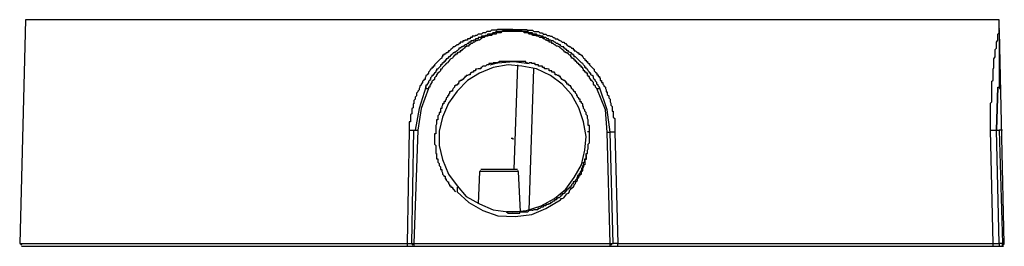
# Model space of a CAD drawing. Units: millimetres. Extents: x 2.04 to 6.8, y 1.14 to 5.21.
# Drawn here: x 4.39 to 6.8, y 4.65 to 5.21 of the extents above; entities that cross this region are included whole.
import ezdxf

# ---------------------------------------------------------------- set-up
doc = ezdxf.new("R2010")
doc.units = ezdxf.units.MM
doc.layers.add('Dahua_AC', color=7, linetype='Continuous')

# ---------------------------------------------------------------- blocks, each defined once
blk = doc.blocks.new('DH-PFA138')
at = {"lineweight": 30}
for points in [[(6.7903, 5.1838), (6.7903, 5.1807), (6.7903, 5.2051), (4.3997, 5.2051), (4.3851, 4.655), (5.3371, 4.655), (5.3484, 4.655), (5.3532, 4.9333), (5.3629, 4.9333), (5.3532, 4.655), (5.8351, 4.655), (5.8283, 4.9283), (5.8237, 4.9836), (5.8025, 5.0356), (5.7993, 5.0392), (5.7993, 5.0422), (5.7959, 5.0438), (5.7943, 5.0469), (5.7943, 5.0505), (5.791, 5.0537), (5.791, 5.0553), (5.788, 5.0553), (5.788, 5.0584), (5.7844, 5.0619), (5.7844, 5.0652), (5.7813, 5.0652), (5.7813, 5.0682), (5.7797, 5.0682), (5.7797, 5.0734), (5.7765, 5.0734), (5.7765, 5.0765), (5.7731, 5.0765), (5.7731, 5.0797), (5.7699, 5.0797), (5.7699, 5.0832), (5.7683, 5.0847), (5.7683, 5.0879), (5.7652, 5.0879), (5.7652, 5.091), (5.7616, 5.091), (5.7616, 5.0945), (5.7586, 5.0945), (5.7586, 5.0978), (5.7554, 5.0978), (5.7554, 5.0992), (5.7537, 5.0992), (5.7537, 5.1024), (5.7502, 5.1024), (5.7502, 5.106), (5.7471, 5.106), (5.7471, 5.1091), (5.744, 5.1091), (5.744, 5.1107), (5.7405, 5.1107), (5.7405, 5.1139), (5.7389, 5.1139), (5.7389, 5.1175), (5.7356, 5.1175), (5.7326, 5.1205), (5.729, 5.1238), (5.726, 5.1238), (5.726, 5.1252), (5.7243, 5.1252), (5.7211, 5.1288), (5.7177, 5.132), (5.7145, 5.135), (5.7129, 5.135), (5.7098, 5.1383), (5.7063, 5.1397), (5.7032, 5.1397), (5.7, 5.1433), (5.6983, 5.1433), (5.695, 5.1465), (5.6917, 5.1465), (5.6917, 5.1496), (5.6851, 5.1496), (5.6851, 5.1531), (5.6804, 5.1531), (5.6804, 5.1547), (5.6772, 5.1547), (5.6736, 5.1578), (5.6706, 5.1578), (5.669, 5.161), (5.6623, 5.161), (5.6591, 5.1646), (5.6544, 5.1646), (5.6544, 5.1662), (5.6446, 5.1662), (5.6431, 5.1693), (5.6363, 5.1693), (5.6333, 5.1725), (5.625, 5.1725), (5.6218, 5.1761), (5.596, 5.1761), (5.596, 5.1807), (5.5582, 5.1807), (5.5551, 5.1791), (5.5436, 5.1791), (5.5406, 5.1761), (5.5323, 5.1761), (5.5291, 5.1725), (5.5225, 5.1725), (5.5193, 5.1693), (5.511, 5.1693), (5.508, 5.1662), (5.5047, 5.1662), (5.5028, 5.1646), (5.4965, 5.1646), (5.4965, 5.161), (5.4915, 5.161), (5.4915, 5.1578), (5.4852, 5.1578), (5.4852, 5.1547), (5.4784, 5.1547), (5.4784, 5.1531), (5.4737, 5.1531), (5.4737, 5.1496), (5.4671, 5.1496), (5.4671, 5.1465), (5.4639, 5.1465), (5.4624, 5.1433), (5.4592, 5.1433), (5.4556, 5.1397), (5.4526, 5.1383), (5.4495, 5.1383), (5.4479, 5.135), (5.4443, 5.132), (5.4411, 5.1288), (5.438, 5.1288), (5.438, 5.1252), (5.4361, 5.1252), (5.4361, 5.1238), (5.4329, 5.1238), (5.4298, 5.1205), (5.4266, 5.1205), (5.4266, 5.1175), (5.4232, 5.1175), (5.4232, 5.1139), (5.4216, 5.1139), (5.4216, 5.1107), (5.4183, 5.1091), (5.4153, 5.106), (5.4117, 5.1024), (5.4086, 5.0992), (5.407, 5.0978), (5.4038, 5.0945), (5.4038, 5.091), (5.4002, 5.091), (5.4002, 5.0879), (5.3972, 5.0879), (5.3972, 5.0847), (5.3941, 5.0832), (5.3925, 5.0797), (5.3889, 5.0765), (5.3889, 5.0734), (5.3859, 5.0698), (5.3826, 5.0682), (5.3826, 5.0652), (5.381, 5.0619), (5.381, 5.0584), (5.3775, 5.0584), (5.3775, 5.0553), (5.3744, 5.0537), (5.3744, 5.0505), (5.3713, 5.0469), (5.3713, 5.0438), (5.3678, 5.0422), (5.3678, 5.0392), (5.3662, 5.0356), (5.3662, 5.0324), (5.3629, 5.0293), (5.3629, 5.0277), (5.3599, 5.0246), (5.3599, 5.0179), (5.3563, 5.0148), (5.3563, 5.0096), (5.3532, 5.0066), (5.3532, 4.9982), (5.3516, 4.9982), (5.3516, 4.9885), (5.3484, 4.9869), (5.3484, 4.9738), (5.345, 4.9723), (5.345, 4.9543), (5.3418, 4.9543), (5.3418, 4.9333), (5.3532, 4.9333)], [(5.596, 5.1761), (5.5696, 5.1761), (5.5551, 5.1761), (5.5519, 5.1725), (5.5469, 5.1725), (5.5436, 5.1693), (5.5338, 5.1693), (5.5338, 5.1662), (5.5291, 5.1662), (5.5256, 5.1646), (5.5193, 5.1646), (5.5178, 5.161), (5.511, 5.161), (5.511, 5.1578), (5.5047, 5.1578), (5.5047, 5.1547), (5.4997, 5.1547), (5.4997, 5.1531), (5.4934, 5.1531), (5.4934, 5.1496), (5.4883, 5.1496), (5.4883, 5.1465), (5.4852, 5.1465), (5.482, 5.1433), (5.4784, 5.1433), (5.4769, 5.1397), (5.4737, 5.1397), (5.4737, 5.1383), (5.4706, 5.1383), (5.4671, 5.135), (5.4639, 5.135), (5.4639, 5.132), (5.4624, 5.132), (5.4592, 5.1288), (5.4556, 5.1252), (5.4526, 5.1252), (5.4526, 5.1238), (5.4495, 5.1238), (5.4479, 5.1205), (5.4443, 5.1175), (5.4411, 5.1139), (5.438, 5.1139), (5.438, 5.1107), (5.4361, 5.1107), (5.4361, 5.1091), (5.4329, 5.1091), (5.4329, 5.106), (5.4298, 5.106), (5.4298, 5.1024), (5.4266, 5.1024), (5.4266, 5.0992), (5.4232, 5.0992), (5.4232, 5.0978), (5.4216, 5.0978), (5.4216, 5.0945), (5.4183, 5.0945), (5.4183, 5.091), (5.4153, 5.0879), (5.4117, 5.0847), (5.4117, 5.0832), (5.4086, 5.0832), (5.4086, 5.0797), (5.407, 5.0797), (5.407, 5.0765), (5.4038, 5.0734), (5.4002, 5.0698), (5.4002, 5.0682), (5.3972, 5.0682), (5.3972, 5.0652), (5.3941, 5.0619), (5.3941, 5.0584), (5.3925, 5.0584), (5.3925, 5.0553), (5.3889, 5.0537), (5.3889, 5.0505), (5.3859, 5.0469), (5.3859, 5.0438), (5.3826, 5.0438), (5.3826, 5.0392), (5.381, 5.0392), (5.3826, 5.0392), (5.3662, 4.9869), (5.3563, 4.9333)], [(5.8351, 4.6482), (5.8351, 4.655), (5.8429, 4.655), (5.8351, 4.9283), (5.8283, 4.9836), (5.8088, 5.0392), (5.8056, 5.0422), (5.8056, 5.0438), (5.8025, 5.0469), (5.8025, 5.0505), (5.7993, 5.0537), (5.7993, 5.0553), (5.7959, 5.0584), (5.7943, 5.0619), (5.7943, 5.0652), (5.791, 5.0682), (5.788, 5.0698), (5.788, 5.0734), (5.7844, 5.0734), (5.7844, 5.0765), (5.7813, 5.0797), (5.7797, 5.0832), (5.7765, 5.0847), (5.7765, 5.0879), (5.7731, 5.0879), (5.7731, 5.091), (5.7699, 5.0945), (5.7683, 5.0978), (5.7652, 5.0992), (5.7616, 5.1024), (5.7586, 5.106), (5.7554, 5.1091), (5.7537, 5.1107), (5.7502, 5.1139), (5.7471, 5.1139), (5.7471, 5.1175), (5.744, 5.1175), (5.744, 5.1205), (5.7405, 5.1205), (5.7405, 5.1238), (5.7389, 5.1238), (5.7356, 5.1252), (5.7326, 5.1252), (5.7326, 5.1288), (5.729, 5.1288), (5.729, 5.132), (5.726, 5.132), (5.7243, 5.135), (5.7211, 5.135), (5.7211, 5.1383), (5.7177, 5.1383), (5.7145, 5.1397), (5.7129, 5.1397), (5.7129, 5.1433), (5.7098, 5.1433), (5.7063, 5.1465), (5.7032, 5.1465), (5.7, 5.1496), (5.6983, 5.1496), (5.695, 5.1531), (5.6917, 5.1531), (5.6887, 5.1547), (5.6851, 5.1547), (5.6835, 5.1578), (5.6804, 5.1578), (5.6772, 5.161), (5.6706, 5.161), (5.6706, 5.1646), (5.6659, 5.1646), (5.6623, 5.1662), (5.6575, 5.1662), (5.6544, 5.1693), (5.6446, 5.1693), (5.6446, 5.1725), (5.6363, 5.1725), (5.6333, 5.1761), (5.6187, 5.1761), (5.6187, 5.1791), (5.596, 5.1791), (5.5732, 5.1791), (5.5696, 5.1761), (5.5664, 5.1725), (5.5551, 5.1725), (5.5551, 5.1693), (5.5469, 5.1693), (5.5436, 5.1662), (5.537, 5.1662), (5.5338, 5.1646), (5.5291, 5.1646), (5.5256, 5.161), (5.5193, 5.161), (5.5193, 5.1578), (5.5178, 5.1578), (5.5143, 5.1547), (5.511, 5.1547), (5.508, 5.1531), (5.5047, 5.1531), (5.5028, 5.1496), (5.4997, 5.1496), (5.4965, 5.1465), (5.4934, 5.1465), (5.4915, 5.1433), (5.4883, 5.1433), (5.4883, 5.1397), (5.482, 5.1397), (5.482, 5.1383), (5.4784, 5.1383), (5.4784, 5.135), (5.4769, 5.135), (5.4737, 5.132), (5.4706, 5.132), (5.4706, 5.1288), (5.4671, 5.1288), (5.4671, 5.1252), (5.4639, 5.1252), (5.4624, 5.1238), (5.4592, 5.1238), (5.4592, 5.1205), (5.4556, 5.1205), (5.4556, 5.1175), (5.4526, 5.1175), (5.4495, 5.1139), (5.4479, 5.1107), (5.4443, 5.1091), (5.4411, 5.106), (5.438, 5.1024), (5.4361, 5.0992), (5.4329, 5.0978), (5.4298, 5.0945), (5.4266, 5.091), (5.4232, 5.0879), (5.4216, 5.0847), (5.4216, 5.0832), (5.4183, 5.0832), (5.4183, 5.0797), (5.4153, 5.0765), (5.4117, 5.0734), (5.4086, 5.0698), (5.4086, 5.0682), (5.407, 5.0652), (5.4038, 5.0619), (5.4038, 5.0584), (5.4002, 5.0553), (5.3972, 5.0537), (5.3972, 5.0505), (5.3941, 5.0469), (5.3941, 5.0438), (5.3925, 5.0438), (5.3925, 5.0392), (5.3889, 5.0392), (5.3889, 5.0356), (5.3713, 4.9869), (5.3629, 4.9333)], [(5.596, 5.1807), (5.63, 5.1807), (5.6333, 5.1791), (5.6446, 5.1791), (5.6478, 5.1761), (5.6591, 5.1761), (5.6623, 5.1725), (5.669, 5.1725), (5.6706, 5.1693), (5.6772, 5.1693), (5.6804, 5.1662), (5.6851, 5.1662), (5.6887, 5.1646), (5.6917, 5.1646), (5.695, 5.161), (5.6983, 5.161), (5.7, 5.1578), (5.7063, 5.1578), (5.7098, 5.1547), (5.7129, 5.1531), (5.7145, 5.1531), (5.7177, 5.1496), (5.7211, 5.1496), (5.7243, 5.1465), (5.726, 5.1465), (5.729, 5.1433), (5.7326, 5.1397), (5.7356, 5.1397), (5.7356, 5.1383), (5.7389, 5.1383), (5.7405, 5.135), (5.744, 5.135), (5.744, 5.132), (5.7471, 5.132), (5.7471, 5.1288), (5.7502, 5.1288), (5.7537, 5.1252), (5.7554, 5.1252), (5.7554, 5.1238), (5.7586, 5.1238), (5.7586, 5.1205), (5.7616, 5.1205), (5.7652, 5.1175), (5.7683, 5.1139), (5.7699, 5.1107), (5.7731, 5.1091), (5.7731, 5.106), (5.7765, 5.106), (5.7765, 5.1024), (5.7797, 5.1024), (5.7797, 5.0992), (5.7813, 5.0992), (5.7813, 5.0978), (5.7844, 5.0978), (5.7844, 5.0945), (5.788, 5.091), (5.791, 5.0879), (5.7943, 5.0847), (5.7959, 5.0832), (5.7959, 5.0797), (5.7993, 5.0765), (5.8025, 5.0734), (5.8025, 5.0698), (5.8056, 5.0698), (5.8056, 5.0652), (5.8088, 5.0652), (5.8088, 5.0619), (5.8107, 5.0619), (5.8107, 5.0553), (5.8138, 5.0553), (5.8138, 5.0505), (5.817, 5.0505), (5.817, 5.0469), (5.8201, 5.0438), (5.8201, 5.0422), (5.8237, 5.0392), (5.8237, 5.0356), (5.8253, 5.0324), (5.8253, 5.0277), (5.8283, 5.0277), (5.8283, 5.0211), (5.8316, 5.0179), (5.8316, 5.0132), (5.8351, 5.0096), (5.8351, 5.0033), (5.8367, 4.9998), (5.8367, 4.9951), (5.8398, 4.9919), (5.8398, 4.9806), (5.8429, 4.9806), (5.8429, 4.9656), (5.8464, 4.9625), (5.8464, 4.9283), (5.8543, 4.655), (6.7758, 4.655), (6.769, 4.9333), (6.784, 4.9333), (6.7903, 4.9333), (6.7986, 4.655), (6.7903, 4.655), (6.784, 4.9333), (6.7871, 5.0392), (6.784, 4.9333), (6.7903, 4.9333)], [(5.596, 5.1807), (5.596, 5.1807)], [(5.596, 5.1791), (5.596, 5.1791)], [(5.596, 5.1761), (5.596, 5.1761)], [(6.769, 4.9333), (6.769, 4.9998), (6.7726, 5.0033), (6.7726, 5.0537), (6.7758, 5.0553), (6.7758, 5.0832), (6.7772, 5.0879), (6.7772, 5.1091), (6.7805, 5.1139), (6.7805, 5.132), (6.784, 5.135), (6.784, 5.1496), (6.7871, 5.1547), (6.7871, 5.1693), (6.7903, 5.1725), (6.7903, 5.1807)], [(6.7903, 5.1761), (6.7903, 5.1791), (6.7903, 5.0945), (6.7903, 5.0392)], [(6.8016, 4.6514), (6.8032, 4.655), (6.7918, 5.1761)], [(5.5406, 5.0945), (5.5519, 5.0978), (5.5598, 5.0992), (5.599, 5.1024), (5.6363, 5.0978), (5.63, 5.0992), (5.6281, 5.0992), (5.6281, 5.1024), (5.5633, 5.1024), (5.5598, 5.0992), (5.5519, 5.0978)], [(5.596, 4.7328), (5.63, 4.7363), (5.6659, 4.7478), (5.6983, 4.7654), (5.726, 4.7883), (5.7471, 4.8177), (5.7652, 4.8484), (5.7731, 4.8842), (5.7765, 4.9184), (5.7699, 4.9543), (5.7586, 4.9885), (5.7405, 5.0211), (5.7177, 5.0469), (5.6887, 5.0682), (5.6544, 5.0847), (5.6187, 5.091), (5.5845, 5.0945), (5.5483, 5.0879), (5.5143, 5.0734), (5.4852, 5.0553), (5.4592, 5.0293), (5.438, 4.9998), (5.4232, 4.9656), (5.4153, 4.9313), (5.4153, 4.8957), (5.4232, 4.8614), (5.438, 4.8256), (5.4592, 4.7965), (5.482, 4.7705), (5.5143, 4.7525), (5.5483, 4.7379), (5.5845, 4.7328)], [(5.4592, 4.7933), (5.4592, 4.782), (5.4883, 4.7555), (5.5225, 4.7363), (5.5598, 4.7229), (5.6023, 4.7213), (5.6431, 4.7265), (5.6772, 4.741), (5.7129, 4.7623), (5.7145, 4.7623), (5.7145, 4.7654), (5.7177, 4.7654), (5.7211, 4.767), (5.7243, 4.7705), (5.726, 4.7736), (5.729, 4.7768), (5.7326, 4.7785), (5.7356, 4.782), (5.7356, 4.7851), (5.7389, 4.7883), (5.7405, 4.7914), (5.744, 4.7933), (5.7471, 4.7965), (5.7471, 4.7996), (5.7502, 4.8028), (5.7502, 4.8064), (5.7537, 4.8078), (5.7554, 4.8111), (5.7554, 4.8141), (5.7586, 4.8177), (5.7586, 4.8209), (5.7616, 4.8225), (5.7616, 4.8256), (5.7652, 4.8256), (5.7652, 4.8322), (5.7683, 4.8338), (5.7683, 4.8406), (5.7683, 4.8469), (5.7699, 4.8469), (5.7699, 4.8551), (5.7731, 4.8551), (5.7731, 4.8634), (5.7765, 4.8634), (5.7765, 4.8727), (5.7765, 4.8763), (5.7797, 4.8763), (5.7797, 4.8842), (5.7813, 4.8877), (5.7813, 4.8992), (5.7844, 4.9023), (5.7844, 4.9447), (5.7813, 4.9447), (5.7813, 4.9593), (5.7797, 4.9625), (5.7797, 4.9691), (5.7765, 4.9723), (5.7765, 4.977), (5.7731, 4.9806), (5.7731, 4.9836), (5.7699, 4.9869), (5.7699, 4.9919), (5.7683, 4.9919), (5.7683, 4.9982), (5.7652, 4.9998), (5.7652, 5.0033), (5.7616, 5.0033), (5.7616, 5.0096), (5.7586, 5.0096), (5.7586, 5.0132), (5.7554, 5.0148), (5.7554, 5.0179), (5.7537, 5.0179), (5.7537, 5.0211), (5.7502, 5.0246), (5.7502, 5.0277), (5.7471, 5.0277), (5.7471, 5.0293), (5.744, 5.0324), (5.7405, 5.0356), (5.7405, 5.0392), (5.7389, 5.0392), (5.7389, 5.0422), (5.7356, 5.0422), (5.7356, 5.0438), (5.7326, 5.0438), (5.7326, 5.0469), (5.729, 5.0469), (5.729, 5.0505), (5.726, 5.0505), (5.726, 5.0537), (5.7243, 5.0537), (5.7243, 5.0553), (5.7211, 5.0553), (5.7177, 5.0584), (5.7145, 5.0619), (5.7129, 5.0619), (5.7129, 5.0652), (5.7098, 5.0652), (5.7098, 5.0682), (5.7063, 5.0682), (5.7032, 5.0698), (5.7, 5.0698), (5.7, 5.0734), (5.6983, 5.0734), (5.6983, 5.0765), (5.6917, 5.0765), (5.6917, 5.0797), (5.6851, 5.0797), (5.6851, 5.0832), (5.6835, 5.0832), (5.6804, 5.0847), (5.6736, 5.0847), (5.6736, 5.0879), (5.669, 5.0879), (5.669, 5.091), (5.6591, 5.091), (5.6591, 5.0945), (5.6509, 5.0945), (5.6509, 5.0978), (5.6431, 5.0978), (5.6431, 5.0992), (5.6363, 5.0992)], [(5.5047, 5.0797), (5.4997, 5.0797)], [(5.4997, 5.0797), (5.4997, 5.0765)], [(5.508, 5.0832), (5.5047, 5.0832)], [(5.5047, 5.0832), (5.5047, 5.0797)], [(5.511, 5.0847), (5.508, 5.0832)], [(5.5178, 5.0847), (5.511, 5.0847)], [(5.5193, 5.0879), (5.5178, 5.0879)], [(5.5178, 5.0879), (5.5178, 5.0847)], [(5.5225, 5.091), (5.5193, 5.0879)], [(5.5291, 5.091), (5.5225, 5.091)], [(5.5323, 5.0945), (5.5291, 5.091)], [(5.537, 5.0945), (5.5323, 5.0945)], [(5.5483, 5.0978), (5.537, 5.0978)], [(5.537, 5.0978), (5.537, 5.0945)], [(5.5598, 5.0992), (5.5483, 5.0992)], [(5.5483, 5.0992), (5.5483, 5.0978)], [(5.6105, 4.7328), (5.5809, 4.7328), (5.5845, 4.7297), (5.6136, 4.7297), (5.6136, 4.7328), (5.6333, 4.7328), (5.6363, 4.7363), (5.6478, 5.0847)], [(5.6073, 5.0945), (5.599, 4.8371)], [(5.63, 5.0992), (5.63, 5.0992)], [(5.4706, 5.0553), (5.4671, 5.0553)], [(5.4671, 5.0553), (5.4671, 5.0537)], [(5.4737, 5.0584), (5.4706, 5.0584)], [(5.4706, 5.0584), (5.4706, 5.0553)], [(5.4769, 5.0619), (5.4737, 5.0584)], [(5.4784, 5.0619), (5.4769, 5.0619)], [(5.482, 5.0652), (5.4784, 5.0652)], [(5.4784, 5.0652), (5.4784, 5.0619)], [(5.4852, 5.0682), (5.482, 5.0682)], [(5.482, 5.0682), (5.482, 5.0652)], [(5.4883, 5.0698), (5.4852, 5.0682)], [(5.4915, 5.0698), (5.4883, 5.0698)], [(5.4934, 5.0734), (5.4915, 5.0734)], [(5.4915, 5.0734), (5.4915, 5.0698)], [(5.4965, 5.0765), (5.4934, 5.0734)], [(5.4997, 5.0765), (5.4965, 5.0765)], [(5.3713, 5.0438), (5.3713, 5.0438)], [(5.381, 5.0392), (5.381, 5.0392)], [(5.3826, 5.0392), (5.3826, 5.0356), (5.3889, 5.0356), (5.3889, 5.0356)], [(5.4495, 5.0356), (5.4479, 5.0324)], [(5.4479, 5.0324), (5.4479, 5.0293)], [(5.4526, 5.0392), (5.4495, 5.0356)], [(5.4556, 5.0422), (5.4526, 5.0422)], [(5.4526, 5.0422), (5.4526, 5.0392)], [(5.4592, 5.0438), (5.4556, 5.0438)], [(5.4556, 5.0438), (5.4556, 5.0422)], [(5.4624, 5.0469), (5.4592, 5.0469)], [(5.4592, 5.0469), (5.4592, 5.0438)], [(5.4639, 5.0505), (5.4624, 5.0505)], [(5.4624, 5.0505), (5.4624, 5.0469)], [(5.4671, 5.0537), (5.4639, 5.0537)], [(5.4639, 5.0537), (5.4639, 5.0505)], [(5.8025, 5.0356), (5.8088, 5.0356), (5.8088, 5.0392), (5.8088, 5.0392)], [(6.7871, 5.0392), (6.7918, 5.0392), (6.7918, 5.0356), (6.7953, 5.0356)], [(5.4329, 5.0096), (5.4298, 5.0066)], [(5.4298, 5.0066), (5.4298, 5.0033)], [(5.4361, 5.0148), (5.4329, 5.0132)], [(5.4329, 5.0132), (5.4329, 5.0096)], [(5.438, 5.0179), (5.4361, 5.0179)], [(5.4361, 5.0179), (5.4361, 5.0148)], [(5.4411, 5.0246), (5.438, 5.0211)], [(5.438, 5.0211), (5.438, 5.0179)], [(5.4443, 5.0277), (5.4411, 5.0277)], [(5.4411, 5.0277), (5.4411, 5.0246)], [(5.4479, 5.0293), (5.4443, 5.0293)], [(5.4443, 5.0293), (5.4443, 5.0277)], [(5.4216, 4.9869), (5.4183, 4.9869)], [(5.4183, 4.9869), (5.4183, 4.977)], [(5.4232, 4.9951), (5.4216, 4.9919)], [(5.4216, 4.9919), (5.4216, 4.9869)], [(5.4266, 4.9982), (5.4232, 4.9982)], [(5.4232, 4.9982), (5.4232, 4.9951)], [(5.4298, 5.0033), (5.4266, 5.0033)], [(5.4266, 5.0033), (5.4266, 4.9982)], [(5.4117, 4.9593), (5.4086, 4.9593)], [(5.4086, 4.9593), (5.4086, 4.948)], [(5.4153, 4.9723), (5.4117, 4.9691)], [(5.4117, 4.9691), (5.4117, 4.9593)], [(5.4183, 4.977), (5.4153, 4.977)], [(5.4153, 4.977), (5.4153, 4.9723)], [(5.3418, 4.9333), (5.3371, 4.655), (5.3371, 4.6482), (5.3371, 4.6482)], [(5.3532, 4.9333), (5.3532, 4.9333)], [(5.4086, 4.948), (5.407, 4.9447)], [(5.407, 4.9447), (5.407, 4.925)], [(5.7844, 4.925), (5.7844, 4.9333)], [(6.7986, 4.9333), (6.7903, 4.9333)], [(6.7986, 4.9333), (6.7986, 4.9333)], [(5.407, 4.925), (5.4038, 4.925)], [(5.4038, 4.925), (5.4038, 4.8992)], [(5.5924, 4.9137), (5.596, 4.9137), (5.596, 4.9105)], [(5.7813, 4.9283), (5.7813, 4.9313)], [(5.8283, 4.9283), (5.8351, 4.9283), (5.8351, 4.9283)], [(5.8464, 4.9283), (5.8351, 4.9283)], [(5.8464, 4.9283), (5.8464, 4.9283)], [(5.4038, 4.8992), (5.407, 4.8957)], [(5.407, 4.8957), (5.407, 4.8763)], [(5.407, 4.8763), (5.4086, 4.8763)], [(5.4086, 4.8763), (5.4086, 4.8634)], [(5.4086, 4.8634), (5.4117, 4.8634)], [(5.4117, 4.8634), (5.4117, 4.8551)], [(5.7765, 4.8727), (5.7765, 4.8614), (5.7731, 4.8614), (5.7731, 4.8484), (5.7699, 4.8484), (5.7699, 4.8437), (5.7683, 4.8406), (5.7652, 4.8406), (5.7652, 4.8338), (5.7616, 4.8322), (5.7616, 4.8291), (5.7586, 4.8256), (5.7586, 4.8225), (5.7554, 4.8225), (5.7554, 4.8177), (5.7537, 4.8177), (5.7537, 4.8141), (5.7502, 4.8111), (5.7502, 4.8078), (5.7471, 4.8078), (5.7471, 4.8064), (5.744, 4.8064), (5.744, 4.8028), (5.7405, 4.7996), (5.7405, 4.7965), (5.7389, 4.7965), (5.7389, 4.7933), (5.7356, 4.7933), (5.7356, 4.7914), (5.7326, 4.7914), (5.7326, 4.7883), (5.729, 4.7883), (5.729, 4.7851), (5.726, 4.7851), (5.726, 4.782), (5.7243, 4.782), (5.7243, 4.7785), (5.7211, 4.7785), (5.7211, 4.7768), (5.7177, 4.7768), (5.7177, 4.7736), (5.7145, 4.7736), (5.7145, 4.7705), (5.7129, 4.7705), (5.7098, 4.767), (5.7063, 4.767), (5.7063, 4.7654), (5.7032, 4.7654), (5.7032, 4.7623), (5.6983, 4.7623), (5.6983, 4.7591), (5.695, 4.7591), (5.6917, 4.7555), (5.6887, 4.7555), (5.6887, 4.7525), (5.6835, 4.7525), (5.6835, 4.7509), (5.6772, 4.7509), (5.6772, 4.7478), (5.6706, 4.7478), (5.6706, 4.7442), (5.6659, 4.7442), (5.6623, 4.741), (5.6575, 4.741), (5.6575, 4.7379), (5.6478, 4.7379), (5.6446, 4.7363), (5.6431, 4.7363)], [(5.4117, 4.8551), (5.4153, 4.8519)], [(5.4153, 4.8519), (5.4153, 4.8469)], [(5.4153, 4.8469), (5.4183, 4.8437)], [(5.4183, 4.8437), (5.4183, 4.8371)], [(5.4183, 4.8371), (5.4216, 4.8371)], [(5.4216, 4.8371), (5.4216, 4.8322)], [(5.6073, 4.8371), (5.5178, 4.8371)], [(5.4216, 4.8322), (5.4232, 4.8291)], [(5.4232, 4.8291), (5.4232, 4.8256)], [(5.4232, 4.8256), (5.4266, 4.8225)], [(5.4266, 4.8225), (5.4266, 4.8209)], [(5.4266, 4.8209), (5.4298, 4.8209)], [(5.4298, 4.8209), (5.4298, 4.8141)], [(5.4298, 4.8141), (5.4329, 4.8141)], [(5.4329, 4.8141), (5.4329, 4.8111)], [(5.6152, 4.7328), (5.6105, 4.8322), (5.5143, 4.8322), (5.511, 4.7525)], [(5.5178, 4.8338), (5.5143, 4.8322)], [(5.6105, 4.8322), (5.6073, 4.8338)], [(5.4329, 4.8111), (5.4361, 4.8078)], [(5.4361, 4.8078), (5.4361, 4.8064)], [(5.4361, 4.8064), (5.438, 4.8064)], [(5.438, 4.8064), (5.438, 4.8028)], [(5.438, 4.8028), (5.4411, 4.7996)], [(5.4411, 4.7996), (5.4411, 4.7965)], [(5.4411, 4.7965), (5.4443, 4.7965)], [(5.4443, 4.7965), (5.4443, 4.7933)], [(5.4443, 4.7933), (5.4479, 4.7933)], [(5.4479, 4.7933), (5.4479, 4.7914)], [(5.4479, 4.7914), (5.4495, 4.7883)], [(5.4495, 4.7883), (5.4556, 4.782)], [(5.4495, 4.7883), (5.4495, 4.7883)], [(5.6363, 4.7363), (5.6431, 4.7379)], [(5.6363, 4.7363), (5.6363, 4.7363)], [(4.3866, 4.655), (4.3898, 4.6514)], [(4.3898, 4.6482), (6.8016, 4.6482)], [(5.3516, 4.6514), (5.3484, 4.655), (5.3532, 4.655), (5.3532, 4.6482)], [(5.3484, 4.655), (5.3484, 4.655)], [(5.3532, 4.655), (5.3532, 4.655)], [(5.8367, 4.6514), (5.8398, 4.655)], [(5.8429, 4.655), (5.8429, 4.655)], [(5.8543, 4.6482), (5.8543, 4.655), (5.8429, 4.655)], [(5.8543, 4.655), (5.8543, 4.655)], [(6.7726, 4.6482), (6.7758, 4.6482), (6.7758, 4.655), (6.7903, 4.655), (6.7903, 4.6482)], [(6.7726, 4.6482), (6.7726, 4.6482)], [(6.7986, 4.6482), (6.7986, 4.655), (6.8032, 4.655)], [(6.8032, 4.655), (6.8032, 4.655)]]:
    blk.add_lwpolyline(points, dxfattribs=at)

msp = doc.modelspace()

# ---------------------------------------------------------------- block references
at = {"layer": 'Dahua_AC'}
msp.add_blockref('DH-PFA138', (0, 0), dxfattribs=at)

doc.saveas('drawing.dxf')
